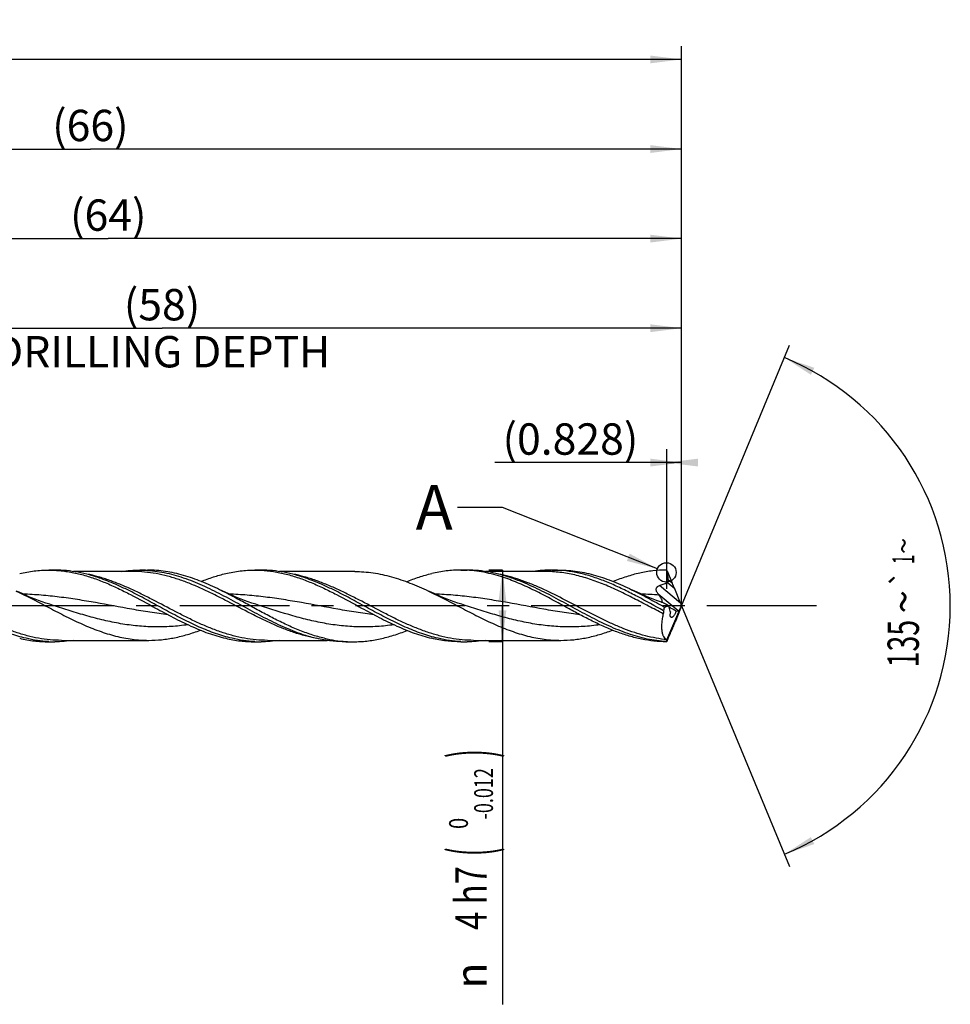
# Model space of a CAD drawing. Units: millimetres. Extents: x 0 to 594, y 0 to 420.
# Drawn here: x 340 to 444, y 136 to 245 of the extents above; entities that cross this region are included whole.
import ezdxf
from ezdxf.enums import TextEntityAlignment as Align

# ---------------------------------------------------------------- set-up
doc = ezdxf.new("R2010")
doc.units = ezdxf.units.MM
doc.header["$LTSCALE"] = 32.67
doc.linetypes.add('CENTER', pattern=[0.6, 0.375, -0.075, 0.075, -0.075])
doc.layers.get('0').update_dxf_attribs({"linetype": 'CONTINUOUS'})
for name, color, linetype in [('607925124-000_AXIS', 7, 'CONTINUOUS'), ('607925124-000_CL', 7, 'CONTINUOUS'), ('607925124-000_DIM', 7, 'CONTINUOUS'), ('608044962-000-00-ED1_TEXT', 7, 'CONTINUOUS')]:
    doc.layers.add(name, color=color, linetype=linetype)
doc.styles.get("Standard").update_dxf_attribs({"font": 'TXT.SHX', "width": 0.7})
doc.styles.add('TEXTSTYLE_2', font='TXT.SHX', dxfattribs={"width": 0.6})
doc.styles.add('TEXTSTYLE_3', font='gdt', dxfattribs={"width": 0.7})
doc.dimstyles.new('DIMSTYLE_13', dxfattribs={"dimtxt": 3.5, "dimasz": 3.5, "dimexe": 1.5, "dimexo": 0, "dimgap": 0.875, "dimtad": 1, "dimdec": 3, "dimlfac": 0.5, "dimdsep": 46, "dimtxsty": 'STANDARD', "dimblk": '_FILLED', "dimblk1": '_FILLED', "dimblk2": '_FILLED', "dimcen": 0.09, "dimclrt": 2, "dimadec": 3, "dimazin": 2, "dimtp": 0.05, "dimtm": 0.05, "dimtfac": 1, "dimtdec": 3, "dimtofl": 0, "dimtmove": 0, "dimatfit": 3, "dimldrblk": '_FILLED', "dimfxl": 1, "dimtolj": 1, "dimarcsym": 0})
doc.dimstyles.new('DIMSTYLE_4', dxfattribs={"dimtxt": 3.5, "dimasz": 3.5, "dimexe": 1.5, "dimexo": 0, "dimgap": 0.875, "dimtad": 1, "dimdec": 3, "dimlfac": 0.5, "dimdsep": 46, "dimtxsty": 'STANDARD', "dimblk": '_FILLED', "dimblk1": '_FILLED', "dimblk2": '_FILLED', "dimcen": 0.09, "dimclrt": 2, "dimadec": 3, "dimazin": 2, "dimtol": 1, "dimtm": 0.012, "dimtfac": 0.6, "dimtdec": 3, "dimtofl": 0, "dimtmove": 0, "dimatfit": 3, "dimldrblk": '_FILLED', "dimfxl": 1, "dimtolj": 1, "dimarcsym": 0})
doc.dimstyles.new('DIMSTYLE_5', dxfattribs={"dimtxt": 3.5, "dimasz": 3.5, "dimexe": 1.5, "dimexo": 0, "dimgap": 0.875, "dimtad": 1, "dimdec": 3, "dimlfac": 0.5, "dimdsep": 46, "dimtxsty": 'STANDARD', "dimblk": '_FILLED', "dimblk1": '_FILLED', "dimblk2": '_FILLED', "dimcen": 0.09, "dimclrt": 2, "dimadec": 3, "dimazin": 2, "dimtp": 1.5, "dimtm": 1.5, "dimtfac": 1, "dimtdec": 3, "dimtofl": 0, "dimtmove": 0, "dimatfit": 3, "dimldrblk": '_FILLED', "dimfxl": 1, "dimtolj": 1, "dimarcsym": 0})
doc.dimstyles.new('DIMSTYLE_6', dxfattribs={"dimtxt": 3.5, "dimasz": 3.5, "dimexe": 1.5, "dimexo": 0, "dimgap": 0.875, "dimtad": 1, "dimdec": 3, "dimlfac": 0.5, "dimdsep": 46, "dimtxsty": 'STANDARD', "dimblk": '_FILLED', "dimblk1": '_FILLED', "dimblk2": '_FILLED', "dimcen": 0.09, "dimclrt": 2, "dimadec": 3, "dimazin": 2, "dimtol": 1, "dimtp": 1.5, "dimtm": 1.5, "dimtfac": 1, "dimtdec": 3, "dimtofl": 0, "dimtmove": 0, "dimatfit": 3, "dimldrblk": '_FILLED', "dimfxl": 1, "dimtolj": 1, "dimarcsym": 0})
doc.dimstyles.new('DIMSTYLE_8', dxfattribs={"dimtxt": 3.5, "dimasz": 3.5, "dimexe": 1.5, "dimexo": 0, "dimgap": 3.5, "dimtad": 1, "dimdec": 3, "dimlfac": 0.5, "dimdsep": 46, "dimtxsty": 'STANDARD', "dimblk": '_FILLED', "dimblk1": '_FILLED', "dimblk2": '_FILLED', "dimcen": 0.09, "dimclrt": 2, "dimaunit": 1, "dimadec": 3, "dimazin": 2, "dimtol": 1, "dimtp": 1, "dimtm": 1, "dimtfac": 1, "dimtdec": 3, "dimtofl": 0, "dimtmove": 0, "dimatfit": 3, "dimldrblk": '_FILLED', "dimfxl": 1, "dimtolj": 1, "dimarcsym": 0})
doc.dimstyles.new('DIMSTYLE_9', dxfattribs={"dimtxt": 3.5, "dimasz": 3.5, "dimexe": 1.5, "dimexo": 0, "dimgap": 0.875, "dimtad": 1, "dimdec": 3, "dimlfac": 0.5, "dimdsep": 46, "dimtxsty": 'STANDARD', "dimblk": '_FILLED', "dimblk1": '_FILLED', "dimblk2": '_FILLED', "dimcen": 0.09, "dimclrt": 2, "dimadec": 3, "dimazin": 2, "dimtp": 0.15, "dimtm": 0.15, "dimtfac": 1, "dimtdec": 3, "dimtofl": 0, "dimtmove": 0, "dimatfit": 3, "dimldrblk": '_FILLED', "dimfxl": 1, "dimtolj": 1, "dimarcsym": 0})
doc.dimstyles.get("Standard").update_dxf_attribs({"dimtxt": 3.5, "dimasz": 3.5, "dimexe": 1.5, "dimexo": 0, "dimtad": 1, "dimdec": 3, "dimdsep": 46, "dimtxsty": 'STANDARD', "dimblk": '_FILLED', "dimblk1": '_FILLED', "dimblk2": '_FILLED', "dimcen": 0.09, "dimclrt": 2, "dimadec": 3, "dimazin": 2, "dimtol": 1, "dimtp": 0.005, "dimtm": 0.005, "dimtfac": 1, "dimtdec": 3, "dimtofl": 0, "dimtmove": 0, "dimatfit": 3, "dimldrblk": '_FILLED', "dimfxl": 1, "dimtolj": 1, "dimarcsym": 0})

# ---------------------------------------------------------------- blocks, each defined once
blk = doc.blocks.new('_FILLED')
at = {"color": 0, "linetype": 'BYBLOCK'}
blk.add_solid([(0, 0), (-1, 0.125), (-1, -0.125)], dxfattribs=at)
blk = doc.blocks.new('*D3')
at = {"layer": '607925124-000_DIM', "color": 3, "linetype": 'CONTINUOUS'}
for p, q in [((394, 184), (392.5, 184)), ((394, 184), (394, 180)), ((394, 176), (394, 180)), ((394, 180), (394, 135.53)), ((394, 176), (392.5, 176))]:
    blk.add_line(p, q, dxfattribs=at)
at = {"layer": '607925124-000_DIM', "color": 3, "linetype": 'CONTINUOUS', "xscale": 3.5, "yscale": 3.5, "zscale": 3.5}
for p, rotation in [((394, 184), 90), ((394, 176), 270)]:
    blk.add_blockref('_FILLED', p, dxfattribs=dict(at, rotation=rotation))
at = {"layer": '607925124-000_DIM', "color": 2, "linetype": 'CONTINUOUS'}
for s, height, width, p in [(')', 4.9, 0.428571, (392.95, 164)), ('(', 4.9, 0.428571, (392.95, 153.05)), ('4 h7', 3.5, 0.767857, (392.25, 150.95))]:
    blk.add_text(s, height=height, rotation=90, dxfattribs=dict(at, width=width)).set_placement(p, align=Align.RIGHT)
at = {"layer": '607925124-000_DIM', "color": 2, "linetype": 'CONTINUOUS', "style": 'TEXTSTYLE_2'}
for s, width, p in [('-0.012', 0.702381, (392.95, 161.9)), (' 0', 0.785714, (390.15, 156.35))]:
    blk.add_text(s, height=2.1, rotation=90, dxfattribs=dict(at, width=width)).set_placement(p, align=Align.RIGHT)
at = {"layer": '607925124-000_DIM', "color": 2, "linetype": 'CONTINUOUS', "style": 'TEXTSTYLE_3'}
blk.add_text('n', height=3.5, rotation=90, dxfattribs=at).set_placement((392.25, 140.2), align=Align.RIGHT)
blk = doc.blocks.new('*D4')
at = {"layer": '607925124-000_DIM', "color": 3, "linetype": 'CONTINUOUS'}
for p, q in [((282, 180), (282, 232.5)), ((414, 180), (414, 232.5)), ((282, 231), (348, 231)), ((414, 231), (348, 231))]:
    blk.add_line(p, q, dxfattribs=at)
at = {"layer": '607925124-000_DIM', "color": 3, "linetype": 'CONTINUOUS', "xscale": 3.5, "yscale": 3.5, "zscale": 3.5, "rotation": 180}
blk.add_blockref('_FILLED', (282, 231), dxfattribs=at)
at = {"layer": '607925124-000_DIM', "color": 3, "linetype": 'CONTINUOUS', "xscale": 3.5, "yscale": 3.5, "zscale": 3.5}
blk.add_blockref('_FILLED', (414, 231), dxfattribs=at)
at = {"layer": '607925124-000_DIM', "color": 2, "linetype": 'CONTINUOUS', "insert": (348, 235.38), "char_height": 3.5, "width": 12.75, "attachment_point": 2, "line_spacing_factor": 0.9}
blk.add_mtext('(66)', dxfattribs=at)
blk = doc.blocks.new('*D5')
at = {"layer": '607925124-000_DIM', "color": 3, "linetype": 'CONTINUOUS'}
for p, q in [((210, 180), (210, 242.5)), ((414, 180), (414, 242.5)), ((210, 241), (312, 241)), ((414, 241), (312, 241))]:
    blk.add_line(p, q, dxfattribs=at)
at = {"layer": '607925124-000_DIM', "color": 3, "linetype": 'CONTINUOUS', "xscale": 3.5, "yscale": 3.5, "zscale": 3.5, "rotation": 180}
blk.add_blockref('_FILLED', (210, 241), dxfattribs=at)
at = {"layer": '607925124-000_DIM', "color": 3, "linetype": 'CONTINUOUS', "xscale": 3.5, "yscale": 3.5, "zscale": 3.5}
blk.add_blockref('_FILLED', (414, 241), dxfattribs=at)
at = {"layer": '607925124-000_DIM', "color": 2, "linetype": 'CONTINUOUS'}
for s, height, width, p in [('102', 3.5, 0.714286, (308.3, 241.88)), ('1.5', 2.45, 0.619048, (317.18, 242.4)), ('MIN. TOOL LENGTH ', 3.5, 0.756303, (306.88, 235.75)), ('92.0', 3.5, 0.732143, (334.5, 235.75))]:
    blk.add_text(s, height=height, dxfattribs=dict(at, width=width)).set_placement(p, align=Align.CENTER)
at = {"layer": '607925124-000_DIM', "color": 2, "linetype": 'CONTINUOUS', "style": 'TEXTSTYLE_3'}
blk.add_text('`', height=2.45, dxfattribs=at).set_placement((313.48, 242.4), align=Align.CENTER)
blk = doc.blocks.new('*D8')
at = {"layer": '607925124-000_DIM', "color": 3, "linetype": 'CONTINUOUS'}
for p, q in [((298, 180), (298, 212.5)), ((414, 180), (414, 212.5)), ((298, 211), (356, 211)), ((414, 211), (356, 211))]:
    blk.add_line(p, q, dxfattribs=at)
at = {"layer": '607925124-000_DIM', "color": 3, "linetype": 'CONTINUOUS', "xscale": 3.5, "yscale": 3.5, "zscale": 3.5, "rotation": 180}
blk.add_blockref('_FILLED', (298, 211), dxfattribs=at)
at = {"layer": '607925124-000_DIM', "color": 3, "linetype": 'CONTINUOUS', "xscale": 3.5, "yscale": 3.5, "zscale": 3.5}
blk.add_blockref('_FILLED', (414, 211), dxfattribs=at)
at = {"layer": '607925124-000_DIM', "color": 2, "linetype": 'CONTINUOUS', "insert": (356, 215.375), "char_height": 3.5, "width": 56, "attachment_point": 2, "line_spacing_factor": 0.9}
blk.add_mtext('(58)\\PDRILLING DEPTH', dxfattribs=at)
blk = doc.blocks.new('*D9')
at = {"layer": '607925124-000_DIM', "color": 3, "linetype": 'CONTINUOUS'}
for q in [(426.05, 209.1), (426.05, 150.9)]:
    blk.add_line((414, 180), q, dxfattribs=at)
for start, end in [(0, 67.5), (-67.5, 0)]:
    blk.add_arc((414, 180), 30, start, end, dxfattribs=at)
for points in [[(428.82, 206.58), (425.48, 207.72), (428.44, 205.8)], [(428.44, 154.2), (425.48, 152.28), (428.82, 153.42)]]:
    blk.add_solid(points, dxfattribs=at)
at = {"layer": '607925124-000_DIM', "color": 2, "linetype": 'CONTINUOUS', "style": 'TEXTSTYLE_3'}
for s, height, p in [('~', 2.45, (440, 186.7)), ('`', 2.45, (439.99, 183.06)), ('~', 3.5, (440.5, 180.46))]:
    blk.add_text(s, height=height, rotation=89.797, dxfattribs=at).set_placement(p, align=Align.CENTER)
at = {"layer": '607925124-000_DIM', "color": 2, "linetype": 'CONTINUOUS'}
for s, height, width, p in [('1', 2.45, 0.571429, (439.99, 185.19)), ('135', 3.5, 0.666667, (440.49, 175.79))]:
    blk.add_text(s, height=height, rotation=89.797, dxfattribs=dict(at, width=width)).set_placement(p, align=Align.CENTER)
blk = doc.blocks.new('*D13')
at = {"layer": '607925124-000_DIM', "color": 3, "linetype": 'CONTINUOUS'}
for p, q in [((412.34, 181.9), (412.34, 197.5)), ((414, 180), (414, 197.5)), ((413.17, 196), (393.17, 196)), ((412.34, 196), (413.17, 196)), ((414, 196), (413.17, 196))]:
    blk.add_line(p, q, dxfattribs=at)
at = {"layer": '607925124-000_DIM', "color": 3, "linetype": 'CONTINUOUS', "xscale": 3.5, "yscale": 3.5, "zscale": 3.5}
blk.add_blockref('_FILLED', (414, 196), dxfattribs=at)
at = {"layer": '607925124-000_DIM', "color": 3, "linetype": 'CONTINUOUS', "xscale": 3.5, "yscale": 3.5, "zscale": 3.5, "rotation": 180}
blk.add_blockref('_FILLED', (412.34, 196), dxfattribs=at)
at = {"layer": '607925124-000_DIM', "color": 2, "linetype": 'CONTINUOUS', "insert": (409.17, 200.38), "char_height": 3.5, "width": 24, "attachment_point": 3, "line_spacing_factor": 0.9}
blk.add_mtext('(0.828)', dxfattribs=at)
blk = doc.blocks.new('*D14')
at = {"layer": '607925124-000_DIM', "color": 3, "linetype": 'CONTINUOUS'}
for p, q in [((286, 180), (286, 222.5)), ((414, 180), (414, 222.5)), ((286, 221), (350, 221)), ((414, 221), (350, 221))]:
    blk.add_line(p, q, dxfattribs=at)
at = {"layer": '607925124-000_DIM', "color": 3, "linetype": 'CONTINUOUS', "xscale": 3.5, "yscale": 3.5, "zscale": 3.5, "rotation": 180}
blk.add_blockref('_FILLED', (286, 221), dxfattribs=at)
at = {"layer": '607925124-000_DIM', "color": 3, "linetype": 'CONTINUOUS', "xscale": 3.5, "yscale": 3.5, "zscale": 3.5}
blk.add_blockref('_FILLED', (414, 221), dxfattribs=at)
at = {"layer": '607925124-000_DIM', "color": 2, "linetype": 'CONTINUOUS', "insert": (350, 225.375), "char_height": 3.5, "width": 12.75, "attachment_point": 2, "line_spacing_factor": 0.9}
blk.add_mtext('(64)', dxfattribs=at)

msp = doc.modelspace()

# ---------------------------------------------------------------- linework, layer by layer
at = {"color": 3, "linetype": 'CONTINUOUS'}
msp.add_circle((412.3094, 183.7403), 1.0863, dxfattribs=at)
at = {"layer": '607925124-000_AXIS', "color": 1, "linetype": 'CENTER'}
msp.add_line((429.0524, 180), (207, 180), dxfattribs=at)
at = {"layer": '607925124-000_CL', "color": 7, "linetype": 'CONTINUOUS'}
for p, q in [((343.3431, 184), (344.0486, 184)), ((352.7776, 183.84), (346.126, 183.84)), ((353.5036, 184), (354.3639, 184)), ((354.3624, 183.9725), (354.3971, 183.9702)), ((354.3624, 183.9722), (354.3971, 183.9702)), ((366.3431, 184), (367.0486, 184)), ((377.5116, 183.84), (369.1259, 183.84)), ((389.3432, 184), (390.0486, 184)), ((398.7776, 183.84), (392.1209, 183.84)), ((398.7776, 183.84), (398.7763, 183.84)), ((399.5036, 184), (400.3639, 184)), ((412.3536, 183.9475), (412.3385, 183.9601)), ((412.3738, 183.9304), (412.3536, 183.9475)), ((412.3719, 183.93), (412.3714, 183.9325)), ((412.3738, 183.9304), (412.9634, 182.547)), ((413.87, 180.2992), (413.2313, 181.8982)), ((366.8584, 180.0502), (366.8576, 180.0504)), ((389.8584, 180.0502), (389.8584, 180.0502)), ((412.3594, 176.2211), (413.8016, 179.605)), ((412.5397, 180.0184), (412.7069, 179.421)), ((413.8824, 179.7219), (413.2945, 178.1973)), ((413.3598, 179.4185), (413.6029, 179.4617)), ((413.9853, 179.9848), (413.9853, 180.0146)), ((343.3431, 176), (344.0486, 176)), ((344.7746, 176.16), (354.5116, 176.16)), ((366.3431, 176), (367.0486, 176)), ((367.7758, 176.16), (367.7746, 176.16)), ((367.7746, 176.16), (374.4297, 176.16)), ((376.5036, 176), (377.3639, 176)), ((389.3432, 176), (390.0486, 176)), ((390.7758, 176.16), (390.7746, 176.16)), ((390.7746, 176.16), (400.5116, 176.16)), ((412.291, 176.0214), (412.291, 176.0001)), ((412.3385, 176.0399), (412.3706, 176.0668)), ((412.3706, 176.0668), (412.3741, 176.0698))]:
    msp.add_line(p, q, dxfattribs=at)
at = {"layer": '607925124-000_CL', "color": 9, "linetype": 'CONTINUOUS'}
for p, q in [((413.2313, 181.8982), (412.3774, 182.6147)), ((412.9634, 182.547), (412.52, 182.9191)), ((413.87, 180.2992), (411.5184, 182.2724)), ((413.6029, 179.4617), (411.3743, 181.3317))]:
    msp.add_line(p, q, dxfattribs=at)
at = {"layer": '607925124-000_CL', "color": 7, "linetype": 'CONTINUOUS'}
for points in [[(343.8584, 180.0502), (343.4549, 180.1819), (343.0287, 180.3265), (342.614, 180.4728), (342.2111, 180.6204), (341.8199, 180.7692), (341.4399, 180.919), (341.0709, 181.0697), (340.713, 181.2209), (340.3668, 181.3723), (340.0322, 181.5234), (339.7313, 181.6636)], [(366.8584, 180.0502), (366.455, 180.1819), (366.0287, 180.3265), (365.614, 180.4728), (365.2111, 180.6204), (364.8198, 180.7692), (364.4398, 180.919), (364.0707, 181.0698), (363.7128, 181.221), (363.3666, 181.3724), (363.032, 181.5235), (362.7088, 181.6742), (362.4257, 181.8102)], [(389.8584, 180.0502), (389.4552, 180.1818), (389.0289, 180.3264), (388.6142, 180.4727), (388.2113, 180.6203), (387.8201, 180.7691), (387.44, 180.9189), (387.071, 181.0696), (386.7131, 181.2209), (386.3669, 181.3722), (386.0323, 181.5233), (385.7312, 181.6636)], [(411.6324, 180.4662), (411.2107, 180.6206), (410.8194, 180.7693), (410.4394, 180.9192), (410.0703, 181.0699), (409.7124, 181.2212), (409.3661, 181.3726), (409.0315, 181.5237), (408.7083, 181.6744), (408.4251, 181.8105)]]:
    msp.add_lwpolyline(points, dxfattribs=at)
for centre, radius, start, end in [((343.343, 170.5675), 13.4325, 86.992862, 89.999521), ((353.5034, 170.566), 13.434, 86.334082, 89.999282), ((366.343, 170.5771), 13.423, 86.990562, 89.99937), ((389.3422, 170.5177), 13.4822, 87.000799, 89.996108), ((399.5025, 170.5372), 13.4628, 86.339804, 89.995391), ((396.4976, 165.0817), 24.6441, 49.999944, 50.14405), ((428.8839, 194.8065), 22.0943, 217.580784, 217.998486), ((417.6608, 185.3361), 7.7329, 230.27144, 230.390093), ((417.593, 185.2537), 7.6262, 230.387534, 231.07574), ((408.3997, 171.9742), 8.9454, 56.324793, 56.715952), ((344.0488, 189.4279), 13.4279, 266.992294, 269.999127), ((367.0488, 189.428), 13.428, 266.992312, 269.999117), ((377.3654, 189.4736), 13.4736, 266.340961, 269.993833), ((390.0487, 189.4252), 13.4252, 266.991568, 269.999425), ((408.1678, 180.7054), 6.2402, 311.356358, 311.656969), ((396.4976, 194.9183), 24.6441, 309.85595, 310.000056), ((412.2646, 176.0846), 0.1663, 55.216804, 63.713189)]:
    msp.add_arc(centre, radius, start, end, dxfattribs=at)
at = {"layer": '607925124-000_CL', "color": 9, "linetype": 'CONTINUOUS'}
msp.add_arc((407.9753, 138.5408), 42.8068, 85.313098, 87.976345, dxfattribs=at)
at = {"layer": '607925124-000_CL', "color": 7, "linetype": 'CONTINUOUS'}
for centre, major_axis, ratio, start_param, end_param in [((413.0142, 182.255), (-0.5569, 1.3412), 0.04576005, -1.85902136, -1.37032917), ((414.1027, 179.917), (-0.5967, 1.437), 0.04576005, 1.28257129, 1.48377813), ((414.0375, 180), (1.7426, 3.9361), 0.40854725, -4.50122214, -4.40104973), ((412.8966, 179.7406), (0.1143, 0.4174), 0.40604381, 2.54663042, 3.25144873), ((413.7472, 180.2152), (0.2058, 0.7512), 0.40604381, -2.95115672, -2.39963195), ((413.9281, 180.0635), (0.2851, 0.7002), 0.09449532, -2.24558979, -1.602058), ((414.1578, 180.2229), (0.5753, 1.4126), 0.04665481, -4.52403878, -4.33091401), ((413.0375, 177.7297), (0.537, 1.3184), 0.04665481, -1.61015761, -1.18932135), ((413.5392, 178.9829), (1.227, 2.9387), 0.08620099, 3.1541121, 3.30681385)]:
    msp.add_ellipse(centre, major_axis=major_axis, ratio=ratio, start_param=start_param, end_param=end_param, dxfattribs=at)
at = {"layer": '607925124-000_CL', "color": 9, "linetype": 'CONTINUOUS'}
for points, knots in [([(344.7746, 176.16), (344.3471, 176.16), (343.4883, 176.1997), (342.2031, 176.3759), (340.9192, 176.6632), (339.6372, 177.0523), (338.3568, 177.5308), (337.0779, 178.0839), (335.8001, 178.6948), (334.0938, 179.5636), (332.3988, 180.4662), (330.6922, 181.3333), (329.4144, 181.942), (328.1354, 182.4922), (326.855, 182.967), (325.5729, 183.3518), (324.7099, 183.5417), (324.2795, 183.6174)], [0, 0, 0, 0, 0.05831848, 0.11711155, 0.17678605, 0.23762731, 0.29976755, 0.36317844, 0.42768365, 0.49298583, 0.6244109, 0.68968529, 0.75414738, 0.8175045, 0.87958643, 0.94037181, 1, 1, 1, 1]), ([(367.7746, 176.16), (367.3471, 176.16), (366.4883, 176.1997), (365.203, 176.376), (363.9191, 176.6633), (362.637, 177.0523), (361.3566, 177.5308), (360.0777, 178.084), (358.7998, 178.695), (357.0934, 179.5637), (355.3985, 180.4664), (353.6918, 181.3335), (352.4139, 181.9423), (351.1349, 182.4924), (349.8544, 182.9672), (348.5723, 183.3519), (347.7093, 183.5418), (347.2789, 183.6175)], [0, 0, 0, 0, 0.05831858, 0.11711176, 0.17678646, 0.23762795, 0.29976845, 0.36317968, 0.42768517, 0.49298759, 0.62441288, 0.68968717, 0.75414899, 0.81750579, 0.87958727, 0.94037216, 1, 1, 1, 1]), ([(373.2683, 176.3833), (372.838, 176.4592), (371.9752, 176.6493), (370.6934, 177.0342), (369.4132, 177.5092), (368.1345, 178.0594), (366.8569, 178.6682), (365.1507, 179.5351), (363.4561, 180.4376), (361.7502, 181.3061), (360.4726, 181.9168), (359.194, 182.4698), (357.9139, 182.9481), (356.6321, 183.337), (355.3485, 183.6242), (354.0636, 183.8003), (353.2049, 183.84), (352.7776, 183.84)], [0, 0, 0, 0, 0.05963092, 0.12041942, 0.18250433, 0.24586396, 0.31032767, 0.3756027, 0.50702639, 0.57232687, 0.63683, 0.70023882, 0.76237712, 0.82321673, 0.88289004, 0.94168221, 1, 1, 1, 1]), ([(390.7746, 176.16), (390.3471, 176.16), (389.4883, 176.1997), (388.2031, 176.3759), (386.9192, 176.6632), (385.6372, 177.0523), (384.3568, 177.5308), (383.0779, 178.0839), (381.8001, 178.6948), (380.0938, 179.5636), (378.3988, 180.4662), (376.6923, 181.3333), (375.4144, 181.942), (374.1354, 182.4922), (372.855, 182.967), (371.573, 183.3518), (370.7099, 183.5417), (370.2795, 183.6174)], [0, 0, 0, 0, 0.05831847, 0.11711154, 0.17678604, 0.23762725, 0.2997675, 0.36317838, 0.42768354, 0.49298572, 0.62441079, 0.68968516, 0.75414727, 0.81750443, 0.87958635, 0.94037176, 1, 1, 1, 1]), ([(412.3382, 176.2337), (411.939, 176.2745), (411.138, 176.3904), (409.9441, 176.659), (408.7514, 177.0158), (407.5601, 177.4511), (406.3698, 177.9533), (404.7751, 178.6984), (402.7987, 179.7205), (400.4419, 180.968), (398.4575, 181.9345), (396.858, 182.6003), (395.6664, 183.0275), (394.4737, 183.3751), (393.6715, 183.5486), (393.2714, 183.6188)], [0, 0, 0, 0, 0.05856292, 0.1179588, 0.17843274, 0.24010555, 0.30296952, 0.36689544, 0.49692425, 0.62760211, 0.75608671, 0.81882374, 0.88036262, 0.94070958, 1, 1, 1, 1]), ([(411.9565, 179.1271), (411.4053, 179.4086), (410.3089, 179.9834), (408.6703, 180.8433), (407.0305, 181.6617), (405.3882, 182.3982), (403.7422, 183.0158), (402.3583, 183.4071), (401.2525, 183.6303), (400.4277, 183.7508), (399.6027, 183.8237), (399.0523, 183.84), (398.7776, 183.84)], [0, 0, 0, 0, 0.13126105, 0.26254876, 0.39248072, 0.51990644, 0.64412366, 0.76504077, 0.82443929, 0.88328485, 0.94174243, 1, 1, 1, 1]), ([(356.679, 179.0064), (356.0028, 179.0902), (354.6506, 179.2833), (351.9518, 179.7413), (349.2603, 180.2546), (346.5615, 180.7132), (344.5377, 181.0029), (342.5126, 181.2167), (341.16, 181.2976), (340.4844, 181.321)], [0, 0, 0, 0, 0.12486949, 0.25023984, 0.50157099, 0.62694596, 0.75182154, 0.87613731, 1, 1, 1, 1]), ([(379.6793, 179.0064), (379.0031, 179.0902), (377.6509, 179.2833), (374.9522, 179.7412), (372.2607, 180.2545), (369.562, 180.7131), (367.5383, 181.0029), (365.5131, 181.2166), (364.1606, 181.2976), (363.4851, 181.321)], [0, 0, 0, 0, 0.12486938, 0.25023961, 0.50157071, 0.6269457, 0.75182138, 0.87613725, 1, 1, 1, 1]), ([(402.6796, 179.0064), (402.0034, 179.0901), (400.6512, 179.2832), (397.9526, 179.7411), (395.2612, 180.2544), (392.5626, 180.713), (390.5389, 181.0028), (388.5139, 181.2166), (387.1614, 181.2975), (386.4859, 181.3209)], [0, 0, 0, 0, 0.12486914, 0.25023932, 0.50157027, 0.62694531, 0.75182111, 0.87613718, 1, 1, 1, 1]), ([(358.8919, 177.899), (358.2684, 177.8101), (357.0176, 177.6776), (355.1322, 177.6311), (353.2472, 177.7407), (351.3642, 177.9991), (349.4843, 178.3883), (347.6072, 178.8823), (345.7325, 179.4487), (344.4843, 179.8497), (343.8584, 180.0502)], [0, 0, 0, 0, 0.12316509, 0.24570014, 0.36840025, 0.49201532, 0.61704621, 0.7436188, 0.87146551, 1, 1, 1, 1]), ([(381.8907, 177.8988), (381.2673, 177.8099), (380.0165, 177.6775), (378.1314, 177.6311), (376.2465, 177.7408), (374.3637, 177.9991), (372.4838, 178.3883), (369.9712, 179.0497), (368.1067, 179.6502), (366.8584, 180.0502)], [0, 0, 0, 0, 0.12316558, 0.24570157, 0.36840298, 0.49201936, 0.61705165, 0.74362614, 1, 1, 1, 1]), ([(404.8904, 177.8988), (404.578, 177.8543), (403.9528, 177.7766), (403.0126, 177.6965), (402.0724, 177.6541), (401.1321, 177.6507), (400.1918, 177.6857), (399.2516, 177.759), (398.3116, 177.869), (397.0548, 178.0631), (395.4837, 178.3884), (393.6069, 178.8824), (391.7323, 179.4487), (390.4843, 179.8497), (389.8584, 180.0502)], [0, 0, 0, 0, 0.06171136, 0.12317553, 0.18448049, 0.2457245, 0.30701035, 0.36843828, 0.43009749, 0.49206218, 0.61708175, 0.74364314, 0.87147763, 1, 1, 1, 1])]:
    msp.add_open_spline(points, degree=3, knots=knots, dxfattribs=at)
at = {"layer": '607925124-000_CL', "color": 7, "linetype": 'CONTINUOUS'}
for points, knots in [([(340.1079, 183.6158), (340.6412, 183.7404), (341.4488, 183.8857), (342.5328, 183.9837), (343.0734, 184), (343.3431, 184)], [0, 0, 0, 0, 0.50331191, 0.75210134, 1, 1, 1, 1]), ([(344.0477, 183.9815), (344.2822, 183.9692), (344.7518, 183.9323), (345.6929, 183.8096), (346.8722, 183.5662), (348.2787, 183.1442), (349.6825, 182.6077), (351.0842, 181.9768), (352.9608, 181.0352), (354.35, 180.2686), (355.2836, 179.7595)], [0, 0, 0, 0, 0.05816389, 0.11663726, 0.23500457, 0.35598464, 0.4800009, 0.6070171, 0.73658644, 1, 1, 1, 1]), ([(349.1937, 183.0522), (348.7699, 183.2019), (347.9211, 183.4712), (346.6317, 183.773), (345.3407, 183.9583), (344.4778, 184), (344.0486, 184)], [0, 0, 0, 0, 0.25656906, 0.50780069, 0.75499032, 1, 1, 1, 1]), ([(351.4272, 183.8402), (351.7716, 183.8928), (352.4623, 183.973), (353.1573, 184), (353.5036, 184)], [0, 0, 0, 0, 0.50146042, 1, 1, 1, 1]), ([(362.4257, 181.8102), (361.7641, 182.1326), (360.4458, 182.7316), (358.751, 183.3288), (357.3944, 183.6738), (356.3847, 183.8608), (355.3745, 183.9745), (354.7001, 184), (354.3639, 184)], [0, 0, 0, 0, 0.26199487, 0.51506488, 0.63841243, 0.76000628, 0.88033369, 1, 1, 1, 1]), ([(354.3971, 183.9702), (354.7516, 183.9467), (355.4629, 183.8712), (356.5253, 183.677), (357.5869, 183.4057), (359.014, 182.945), (360.7923, 182.2065), (362.8973, 181.1508), (364.998, 180.0031), (367.0988, 178.8551), (369.2037, 177.7987), (370.6388, 177.202), (371.3585, 176.9478)], [0, 0, 0, 0, 0.05769472, 0.11601014, 0.17520899, 0.23547067, 0.35939038, 0.48736706, 0.61771119, 0.74806183, 0.8760563, 1, 1, 1, 1]), ([(360.3534, 182.7343), (360.8069, 182.9151), (361.714, 183.2457), (362.6439, 183.5074), (363.1079, 183.6158)], [0, 0, 0, 0, 0.50599878, 1, 1, 1, 1]), ([(363.1079, 183.6158), (363.376, 183.6784), (363.9128, 183.7893), (364.7227, 183.9104), (365.5329, 183.9836), (366.0734, 184), (366.3431, 184)], [0, 0, 0, 0, 0.25293695, 0.50340702, 0.75214878, 1, 1, 1, 1]), ([(367.0477, 183.9815), (367.5178, 183.9568), (368.463, 183.8572), (369.8722, 183.5661), (371.2787, 183.1442), (372.6826, 182.6077), (374.0842, 181.9768), (375.9608, 181.0353), (377.3501, 180.2686), (378.2836, 179.7595)], [0, 0, 0, 0, 0.11660324, 0.23497599, 0.35596051, 0.47998004, 0.60700242, 0.73657593, 1, 1, 1, 1]), ([(372.1933, 183.0523), (371.7695, 183.202), (370.9208, 183.4713), (369.6315, 183.7731), (368.3406, 183.9583), (367.4778, 184), (367.0486, 184)], [0, 0, 0, 0, 0.25656828, 0.50779971, 0.75498964, 1, 1, 1, 1]), ([(377.5116, 183.84), (377.8543, 183.84), (378.5418, 183.8146), (379.5717, 183.7011), (380.601, 183.5147), (381.9835, 183.1711), (383.7105, 182.5774), (385.0559, 181.9828), (385.7312, 181.6636)], [0, 0, 0, 0, 0.11991877, 0.24047161, 0.36224061, 0.4856849, 0.73864183, 1, 1, 1, 1]), ([(383.2847, 182.7067), (383.7493, 182.8936), (384.6787, 183.2353), (385.6322, 183.5045), (386.1079, 183.6157)], [0, 0, 0, 0, 0.50616163, 1, 1, 1, 1]), ([(389.3432, 183.9999), (389.0734, 184), (388.5328, 183.9837), (387.4488, 183.8856), (386.6412, 183.7404), (386.1079, 183.6158)], [0, 0, 0, 0, 0.24789807, 0.49668815, 1, 1, 1, 1]), ([(394.3722, 183.0928), (393.6651, 183.3378), (392.5901, 183.6453), (391.1344, 183.895), (390.4091, 183.9625), (390.0477, 183.9815)], [0, 0, 0, 0, 0.50707854, 0.75478183, 1, 1, 1, 1]), ([(395.1934, 183.0523), (394.7695, 183.202), (393.9208, 183.4713), (392.6315, 183.7731), (391.3406, 183.9583), (390.4778, 184), (390.0486, 184)], [0, 0, 0, 0, 0.25656827, 0.50779981, 0.75498975, 1, 1, 1, 1]), ([(399.5036, 184), (399.1579, 184), (398.4642, 183.9731), (397.7746, 183.8932), (397.4309, 183.8408)], [0, 0, 0, 0, 0.49854256, 1, 1, 1, 1]), ([(411.9729, 179.4719), (411.0053, 179.996), (409.5688, 180.7947), (407.6326, 181.789), (406.1849, 182.4628), (404.7349, 183.0414), (403.2818, 183.502), (401.8258, 183.8256), (400.8481, 183.9415), (400.362, 183.9725)], [0, 0, 0, 0, 0.26287089, 0.3925998, 0.51989734, 0.6441802, 0.7653079, 0.88363771, 1, 1, 1, 1]), ([(400.3639, 184), (400.7001, 184), (401.3744, 183.9744), (402.3845, 183.8609), (403.3941, 183.6738), (404.7507, 183.329), (406.4453, 182.7318), (407.7636, 182.1328), (408.4251, 181.8105)], [0, 0, 0, 0, 0.11966671, 0.23999428, 0.36158827, 0.48493551, 0.73800475, 1, 1, 1, 1]), ([(412.291, 183.9999), (411.7953, 183.998), (410.7974, 183.9383), (409.3065, 183.6861), (407.8187, 183.2826), (406.8418, 182.9291), (406.3536, 182.7344)], [0, 0, 0, 0, 0.24354445, 0.49003486, 0.74174438, 1, 1, 1, 1]), ([(412.52, 182.9191), (412.5094, 183.0889), (412.4716, 183.4281), (412.4086, 183.7633), (412.3719, 183.93)], [0, 0, 0, 0, 0.49917359, 1, 1, 1, 1]), ([(340.8134, 176.3842), (340.1953, 176.5286), (338.9559, 176.8972), (337.1315, 177.6321), (335.3124, 178.5102), (333.4968, 179.478), (331.6823, 180.4771), (329.8667, 181.4476), (328.048, 182.3309), (326.8126, 182.8336), (326.1937, 183.0522)], [0, 0, 0, 0, 0.11822458, 0.24031052, 0.36602465, 0.49430096, 0.62352337, 0.75188005, 0.87773818, 1, 1, 1, 1]), ([(363.8134, 176.3842), (363.1953, 176.5286), (361.9559, 176.8972), (360.1315, 177.6321), (358.3124, 178.5102), (356.4968, 179.478), (354.6823, 180.4771), (352.8667, 181.4476), (351.048, 182.3309), (349.8126, 182.8336), (349.1937, 183.0522)], [0, 0, 0, 0, 0.11822462, 0.24031056, 0.36602469, 0.49430095, 0.62352334, 0.75188004, 0.87773816, 1, 1, 1, 1]), ([(386.8134, 176.3842), (386.1953, 176.5286), (384.9559, 176.8973), (383.1314, 177.6321), (381.3123, 178.5103), (379.4966, 179.4781), (377.682, 180.4772), (375.8664, 181.4477), (374.0477, 182.3311), (372.8123, 182.8338), (372.1933, 183.0523)], [0, 0, 0, 0, 0.11822478, 0.240311, 0.36602544, 0.49430207, 0.62352461, 0.75188119, 0.87773886, 1, 1, 1, 1]), ([(401.2837, 179.7595), (400.708, 180.0734), (399.5639, 180.7018), (397.8457, 181.6071), (396.1247, 182.4255), (394.9569, 182.8902), (394.3722, 183.0928)], [0, 0, 0, 0, 0.2560715, 0.50977182, 0.75833614, 1, 1, 1, 1]), ([(412.291, 176.0214), (411.9337, 176.0416), (411.2168, 176.1107), (410.1458, 176.2972), (409.0756, 176.5625), (407.6367, 177.0177), (405.8437, 177.7541), (403.7217, 178.8135), (401.6044, 179.9691), (399.4872, 181.1271), (397.3657, 182.1938), (395.919, 182.7961), (395.1934, 183.0523)], [0, 0, 0, 0, 0.05767672, 0.1159424, 0.17507363, 0.23526222, 0.35906098, 0.48699609, 0.61738687, 0.74784408, 0.87595974, 1, 1, 1, 1]), ([(411.5184, 182.2724), (411.6663, 182.3169), (411.9591, 182.4154), (412.2416, 182.5417), (412.3774, 182.6147)], [0, 0, 0, 0, 0.50048965, 1, 1, 1, 1]), ([(412.3774, 182.6147), (412.4034, 182.6288), (412.44, 182.6561), (412.4763, 182.7037), (412.5037, 182.7571), (412.5212, 182.8302), (412.5218, 182.8897), (412.52, 182.9191)], [0, 0, 0, 0, 0.24924838, 0.37537128, 0.50156333, 0.75196864, 1, 1, 1, 1]), ([(339.7313, 181.6636), (340.3528, 181.3698), (341.5884, 180.7496), (343.4235, 179.7818), (345.2591, 178.8273), (347.0974, 177.9449), (348.9406, 177.1895), (350.4933, 176.7028), (351.735, 176.4234), (352.6602, 176.2722), (353.5858, 176.1805), (354.2035, 176.16), (354.5116, 176.16)], [0, 0, 0, 0, 0.12947075, 0.26028862, 0.39070866, 0.51907105, 0.64416528, 0.76553676, 0.82496152, 0.88371104, 0.94198058, 1, 1, 1, 1]), ([(374.1287, 176.3842), (373.6355, 176.4995), (372.6469, 176.7806), (371.1844, 177.3246), (369.7246, 177.9737), (368.2667, 178.7021), (366.81, 179.4811), (365.3538, 180.2803), (363.8974, 181.0686), (362.9175, 181.5706), (362.4257, 181.8102)], [0, 0, 0, 0, 0.11748408, 0.23801024, 0.36161169, 0.48784883, 0.61590538, 0.74471688, 0.87311857, 1, 1, 1, 1]), ([(385.7312, 181.6636), (386.3527, 181.3698), (387.5884, 180.7497), (389.4234, 179.7818), (391.2591, 178.8273), (393.0974, 177.9449), (394.9405, 177.1894), (396.4933, 176.7028), (397.735, 176.4234), (398.6603, 176.2722), (399.5858, 176.1805), (400.2035, 176.16), (400.5116, 176.16)], [0, 0, 0, 0, 0.12947071, 0.26028843, 0.39070847, 0.5190709, 0.64416496, 0.76553683, 0.82496148, 0.88371157, 0.9419802, 1, 1, 1, 1]), ([(408.4251, 181.8105), (409.0439, 181.509), (410.2738, 180.871), (411.4883, 180.2051), (412.0999, 179.8711)], [0, 0, 0, 0, 0.49694437, 1, 1, 1, 1]), ([(411.3743, 181.3317), (411.3463, 181.3682), (411.2935, 181.4432), (411.2279, 181.5637), (411.1815, 181.6926), (411.1621, 181.8306), (411.1787, 181.9492), (411.2161, 182.0396), (411.2575, 182.1041), (411.3109, 182.1614), (411.3948, 182.225), (411.4682, 182.2573), (411.5184, 182.2724)], [0, 0, 0, 0, 0.11972454, 0.23796073, 0.35551559, 0.47414603, 0.59690246, 0.66114517, 0.72735579, 0.79512015, 0.86367741, 1, 1, 1, 1]), ([(411.7575, 180.4177), (411.7697, 180.4207), (411.7925, 180.4287), (411.8206, 180.451), (411.8383, 180.4821), (411.8453, 180.5199), (411.8431, 180.5629), (411.833, 180.6106), (411.816, 180.662), (411.7843, 180.7373), (411.7316, 180.8356), (411.6555, 180.956), (411.5683, 181.08), (411.5056, 181.1627), (411.473, 181.2044)], [0, 0, 0, 0, 0.04017463, 0.07655471, 0.11281305, 0.15270649, 0.19843038, 0.25054504, 0.30873064, 0.37232012, 0.51281047, 0.66668516, 0.82991713, 1, 1, 1, 1]), ([(412.5397, 180.0184), (412.4628, 180.0632), (412.3101, 180.1498), (412.0809, 180.2706), (411.8564, 180.3778), (411.7064, 180.4396), (411.6324, 180.4662)], [0, 0, 0, 0, 0.26350019, 0.52008346, 0.76708446, 1, 1, 1, 1]), ([(355.2836, 179.7595), (355.9327, 179.4055), (357.221, 178.7084), (358.8531, 177.9012), (360.1656, 177.3336), (361.4578, 176.8373), (362.4457, 176.5389), (363.1079, 176.3842)], [0, 0, 0, 0, 0.25951449, 0.51416879, 0.63877104, 0.76128582, 1, 1, 1, 1]), ([(378.2836, 179.7595), (378.9327, 179.4055), (380.2211, 178.7084), (381.8531, 177.9012), (383.1656, 177.3337), (384.4578, 176.8373), (385.4457, 176.5391), (386.1079, 176.3843)], [0, 0, 0, 0, 0.25951466, 0.51416956, 0.63877059, 0.76128617, 1, 1, 1, 1]), ([(412.291, 176.0001), (411.8316, 176.0018), (410.9077, 176.0533), (409.5263, 176.2705), (408.1471, 176.6193), (406.7704, 177.0868), (405.3962, 177.656), (404.0237, 178.3065), (402.6524, 179.0157), (401.7411, 179.51), (401.2837, 179.7595)], [0, 0, 0, 0, 0.11718661, 0.23560271, 0.35622536, 0.47968577, 0.60618905, 0.73551147, 0.86707026, 1, 1, 1, 1]), ([(411.9729, 179.4719), (411.9798, 179.4197), (411.987, 179.3039), (411.9715, 179.1882), (411.9565, 179.1271)], [0, 0, 0, 0, 0.45553349, 1, 1, 1, 1]), ([(412.0999, 179.8711), (412.173, 179.9023), (412.3172, 179.9589), (412.4662, 180.0024), (412.5397, 180.0184)], [0, 0, 0, 0, 0.51381572, 1, 1, 1, 1]), ([(413.3088, 179.4522), (413.2478, 179.4923), (413.126, 179.5702), (412.9428, 179.6806), (412.7622, 179.7816), (412.6412, 179.8427), (412.5811, 179.8703)], [0, 0, 0, 0, 0.26095597, 0.51628208, 0.76391767, 1, 1, 1, 1]), ([(412.7383, 179.0856), (412.7441, 179.1249), (412.7611, 179.2046), (412.7866, 179.282), (412.8015, 179.3207)], [0, 0, 0, 0, 0.48927472, 1, 1, 1, 1]), ([(413.3598, 179.4185), (413.3537, 179.3714), (413.3335, 179.2757), (413.2852, 179.138), (413.2223, 179.0103), (413.1506, 178.9011), (413.0753, 178.8153), (413.0096, 178.7625), (412.9583, 178.7355), (412.9229, 178.7233), (412.889, 178.7182), (412.8671, 178.7199), (412.8569, 178.7221)], [0, 0, 0, 0, 0.15477895, 0.31702485, 0.47415864, 0.61708598, 0.74106222, 0.84467471, 0.88919112, 0.92934919, 0.9659197, 1, 1, 1, 1]), ([(411.9565, 179.1271), (411.9136, 178.9535), (411.8413, 178.613), (411.774, 178.1141), (411.7533, 177.651), (411.7799, 177.2368), (411.8432, 176.9292), (411.9189, 176.7186), (412.0023, 176.5467), (412.1082, 176.4007), (412.2356, 176.2918), (412.3035, 176.2508), (412.3382, 176.2337)], [0, 0, 0, 0, 0.17329826, 0.33701043, 0.48745624, 0.62175348, 0.73844989, 0.79033232, 0.8381932, 0.92352194, 0.96249504, 1, 1, 1, 1]), ([(412.8569, 178.7221), (412.8455, 178.7245), (412.8228, 178.7328), (412.7929, 178.7558), (412.7681, 178.7888), (412.749, 178.8315), (412.7357, 178.8834), (412.7265, 178.9692), (412.7313, 179.038), (412.7383, 179.0856)], [0, 0, 0, 0, 0.08410341, 0.17151982, 0.2681974, 0.37893801, 0.50678105, 0.65338158, 1, 1, 1, 1]), ([(354.5116, 176.16), (354.9933, 176.16), (355.9625, 176.2105), (357.4115, 176.4342), (358.8582, 176.7964), (359.8095, 177.1165), (360.2848, 177.2933)], [0, 0, 0, 0, 0.24439068, 0.49128395, 0.74273101, 1, 1, 1, 1]), ([(371.3585, 176.9478), (371.517, 176.8918), (372.1457, 176.6783), (372.7855, 176.4971), (373.2684, 176.3842)], [0, 0, 0, 0, 0.25313319, 1, 1, 1, 1]), ([(377.3639, 176), (377.6136, 176), (378.1139, 176.014), (379.1168, 176.0981), (380.375, 176.3077), (381.8759, 176.7131), (382.8614, 177.0694), (383.3539, 177.2658)], [0, 0, 0, 0, 0.12162633, 0.24362901, 0.49006201, 0.74173351, 1, 1, 1, 1]), ([(400.5116, 176.16), (400.9933, 176.16), (401.9623, 176.2105), (403.4112, 176.4342), (404.8577, 176.7962), (405.8089, 177.1163), (406.2841, 177.2931)], [0, 0, 0, 0, 0.24439039, 0.49128498, 0.74273221, 1, 1, 1, 1]), ([(412.3741, 176.0698), (412.4327, 176.202), (412.667, 176.7298), (412.902, 177.2572), (413.0778, 177.6528)], [0, 0, 0, 0, 0.25038666, 1, 1, 1, 1]), ([(340.1079, 176.3842), (340.6412, 176.2596), (341.4488, 176.1143), (342.5328, 176.0163), (343.0734, 176), (343.3431, 176)], [0, 0, 0, 0, 0.50331191, 0.75210134, 1, 1, 1, 1]), ([(343.3442, 176.0185), (342.9209, 176.0407), (342.0705, 176.1258), (341.2314, 176.2865), (340.8134, 176.3842)], [0, 0, 0, 0, 0.49679042, 1, 1, 1, 1]), ([(346.126, 176.16), (345.7814, 176.1073), (345.0903, 176.0271), (344.3951, 176), (344.0486, 176)], [0, 0, 0, 0, 0.50146401, 1, 1, 1, 1]), ([(363.1079, 176.3842), (363.376, 176.3216), (363.9128, 176.2107), (364.7227, 176.0896), (365.5329, 176.0164), (366.0734, 176), (366.3431, 176)], [0, 0, 0, 0, 0.25293695, 0.50340702, 0.75214878, 1, 1, 1, 1]), ([(366.3442, 176.0185), (365.9209, 176.0407), (365.0705, 176.1258), (364.2314, 176.2865), (363.8134, 176.3842)], [0, 0, 0, 0, 0.49679038, 1, 1, 1, 1]), ([(369.1259, 176.1599), (368.7814, 176.1073), (368.0903, 176.0271), (367.395, 176), (367.0486, 176)], [0, 0, 0, 0, 0.5014639, 1, 1, 1, 1]), ([(376.5036, 176), (376.2339, 176), (375.6933, 176.0164), (374.6092, 176.1143), (373.8016, 176.2596), (373.2684, 176.3842)], [0, 0, 0, 0, 0.24789928, 0.49668737, 1, 1, 1, 1]), ([(374.1287, 176.3842), (374.5216, 176.2925), (375.3096, 176.1395), (376.1079, 176.0528), (376.5055, 176.0274)], [0, 0, 0, 0, 0.50311311, 1, 1, 1, 1]), ([(389.3432, 176.0001), (389.0734, 176), (388.5328, 176.0163), (387.4488, 176.1144), (386.6412, 176.2596), (386.1079, 176.3842)], [0, 0, 0, 0, 0.24789807, 0.49668815, 1, 1, 1, 1]), ([(389.3441, 176.0185), (388.9208, 176.0407), (388.0705, 176.1258), (387.2314, 176.2866), (386.8134, 176.3842)], [0, 0, 0, 0, 0.49679018, 1, 1, 1, 1]), ([(392.1209, 176.1592), (391.7772, 176.1067), (391.0878, 176.0269), (390.3942, 176), (390.0486, 176)], [0, 0, 0, 0, 0.50145701, 1, 1, 1, 1]), ([(412.3594, 176.2211), (412.3591, 176.2115), (412.3556, 176.188), (412.3465, 176.1481), (412.3326, 176.0984), (412.3216, 176.0624), (412.3155, 176.0431)], [0, 0, 0, 0, 0.15841037, 0.3848464, 0.66979987, 1, 1, 1, 1])]:
    msp.add_open_spline(points, degree=3, knots=knots, dxfattribs=at)

# ---------------------------------------------------------------- texts
at = {"layer": '608044962-000-00-ED1_TEXT', "color": 2, "linetype": 'CONTINUOUS', "insert": (386.381, 193.5), "char_height": 5, "width": 7.857143, "attachment_point": 2, "line_spacing_factor": 0.9}
msp.add_mtext('A', dxfattribs=at)

# ---------------------------------------------------------------- dimensions: what is measured, and where the dimension line sits
at = {"layer": '607925124-000_DIM', "color": 3, "linetype": 'CONTINUOUS'}
for base, p1, text, dimstyle, picture, middle in [((414, 241), (210, 180), '<>\\PMIN. TOOL LENGTH 92.0[.1]', 'DIMSTYLE_6', '*D5', (312, 241)), ((414, 231), (282, 180), '(<>)', 'DIMSTYLE_5', '*D4', (348, 231)), ((414, 221), (286, 180), '(<>)', 'DIMSTYLE_9', '*D14', (350, 221)), ((414, 211), (298, 180), '(<>)\\PDRILLING DEPTH', 'DIMSTYLE_9', '*D8', (356, 211)), ((414, 196), (412.3431, 181.9019), '(<>)', 'DIMSTYLE_13', '*D13', (401.1695, 196))]:
    dim = msp.add_linear_dim(base=base, p1=p1, p2=(414, 180), text=text, dimstyle=dimstyle, dxfattribs=at)
    dim.commit()
    dim.dimension.update_dxf_attribs({"geometry": picture, "text_midpoint": middle, "dimtype": 160})
dim = msp.add_angular_dim_2l(base=(444.000188, 180), line1=((413.885194, 180.277166), (414, 180)), line2=((413.885194, 179.722834), (414, 180)), dimstyle='DIMSTYLE_8', dxfattribs=at)
dim.commit()
dim.dimension.update_dxf_attribs({"geometry": '*D9', "text_midpoint": (443.999996, 179.892512), "dimtype": 162})
dim = msp.add_linear_dim(base=(394, 176), p1=(392.5, 184), p2=(392.5, 176), angle=270, text='%%c<>', dimstyle='DIMSTYLE_4', override={"dimpost": '<>h7'}, dxfattribs=at)
dim.commit()
dim.dimension.update_dxf_attribs({"geometry": '*D3', "text_midpoint": (394, 149.7667), "dimtype": 160})

# ---------------------------------------------------------------- leaders
at = {"layer": '608044962-000-00-ED1_TEXT', "color": 3, "linetype": 'CONTINUOUS'}
msp.add_leader([(411.2996, 184.1407), (394, 191), (389, 191)], dimstyle='STANDARD', override={"dimtad": 0}, dxfattribs=at)

doc.saveas('drawing.dxf')
